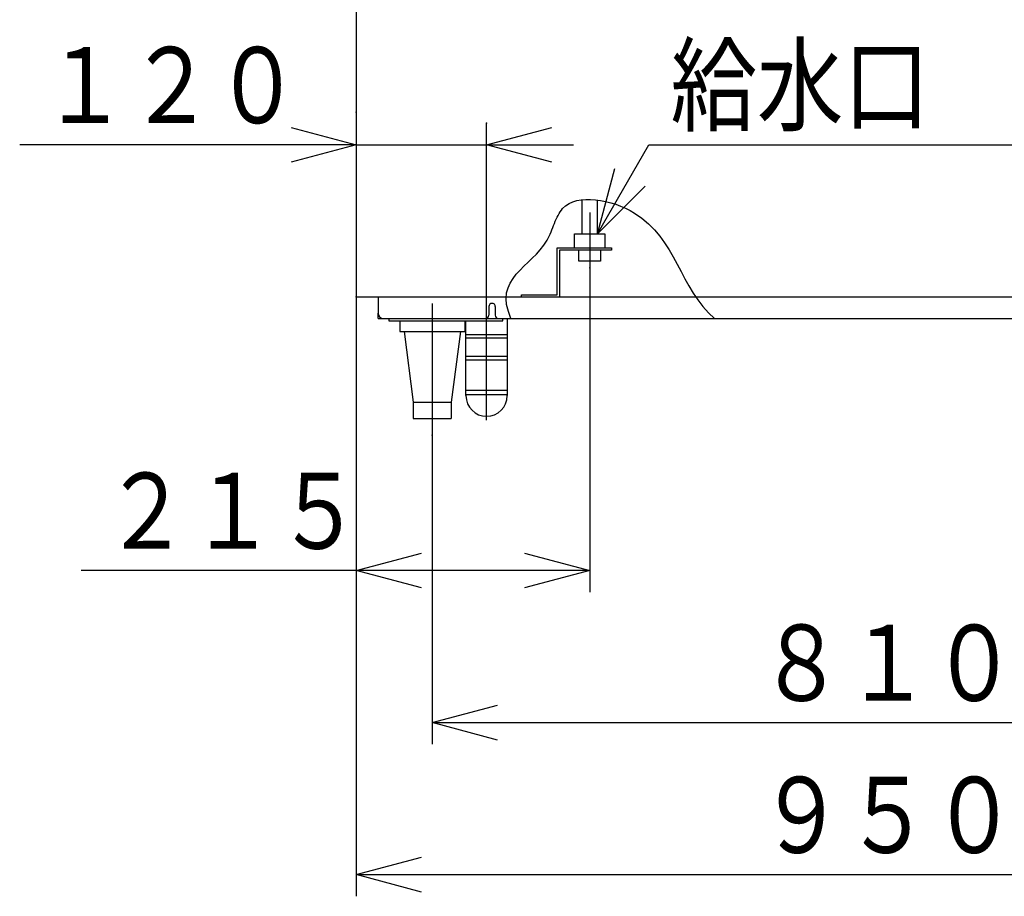
# Model space of a CAD drawing. Extents: x -5 to 402, y -5 to 278.
# Drawn here: x 111 to 157, y 94 to 134 of the extents above; entities that cross this region are included whole.
import ezdxf

# ---------------------------------------------------------------- set-up
doc = ezdxf.new("R2010")
doc.units = 0
doc.header["$LTSCALE"] = 4.932596
doc.linetypes.add('CENTER', pattern=[2, 1.25, -0.25, 0.25, -0.25])
doc.layers.add('001', color=7, linetype='CONTINUOUS')
doc.styles.get("Standard").update_dxf_attribs({"font": 'TXT', "bigfont": 'BIGFONT'})
doc.dimstyles.get("Standard").update_dxf_attribs({"dimtxt": 3.5, "dimasz": 3, "dimexe": 1, "dimexo": 0, "dimgap": 1, "dimtad": 1, "dimcen": 0.09, "dimazin": 3, "dimtfac": 0.5, "dimtmove": 0, "dimatfit": 3})

# ---------------------------------------------------------------- blocks, each defined once
blk = doc.blocks.new('*D10')
at = {"layer": '001'}
for p, q in [((137.725676, 123.004818), (137.725676, 108.072226)), ((126.975676, 121.672226), (126.975676, 108.072226)), ((126.975676, 109.072226), (114.310796, 109.072226)), ((137.725676, 109.072226), (126.975676, 109.072226))]:
    blk.add_line(p, q, dxfattribs=at)
for points in [[(129.975676, 108.268379), (126.975676, 109.072226), (129.975676, 109.876074)], [(134.725676, 109.876074), (137.725676, 109.072226), (134.725676, 108.268379)]]:
    blk.add_lwpolyline(points, dxfattribs=at)
for p in [(137.725676, 123.004818), (126.975676, 121.672226), (126.975676, 109.072226)]:
    blk.add_point(p, dxfattribs=at)
at = {"layer": '001', "width": 0.833333}
blk.add_text('２１５', height=3.5, dxfattribs=at).set_placement((115.310796, 110.072226))
blk = doc.blocks.new('*D11')
at = {"layer": '001'}
for p, q in [((130.475676, 115.300539), (130.475676, 101.072226)), ((170.975676, 115.300539), (170.975676, 101.072226)), ((130.475676, 102.072226), (170.975676, 102.072226))]:
    blk.add_line(p, q, dxfattribs=at)
for points in [[(133.475676, 101.268379), (130.475676, 102.072226), (133.475676, 102.876074)], [(167.975676, 102.876074), (170.975676, 102.072226), (167.975676, 101.268379)]]:
    blk.add_lwpolyline(points, dxfattribs=at)
for p in [(130.475676, 115.300539), (170.975676, 115.300539), (170.975676, 102.072226)]:
    blk.add_point(p, dxfattribs=at)
at = {"layer": '001', "width": 0.833333}
blk.add_text('８１０', height=3.5, dxfattribs=at).set_placement((145.475676, 103.072226))
blk = doc.blocks.new('*D12')
at = {"layer": '001'}
for p, q in [((126.975676, 121.672226), (126.975676, 94.072226)), ((174.475676, 121.672226), (174.475676, 94.072226)), ((126.975676, 95.072226), (174.475676, 95.072226))]:
    blk.add_line(p, q, dxfattribs=at)
for points in [[(129.975676, 94.268379), (126.975676, 95.072226), (129.975676, 95.876074)], [(171.475676, 95.876074), (174.475676, 95.072226), (171.475676, 94.268379)]]:
    blk.add_lwpolyline(points, dxfattribs=at)
for p in [(126.975676, 121.672226), (174.475676, 121.672226), (174.475676, 95.072226)]:
    blk.add_point(p, dxfattribs=at)
at = {"layer": '001', "width": 0.833333}
blk.add_text('９５０', height=3.5, dxfattribs=at).set_placement((145.475676, 96.072226))
blk = doc.blocks.new('*D13')
at = {"layer": '001'}
for p, q in [((132.975676, 120.957516), (132.975676, 129.672226)), ((126.975676, 128.672226), (111.475676, 128.672226)), ((126.975676, 128.672226), (132.975676, 128.672226)), ((132.975676, 128.672226), (136.975676, 128.672226))]:
    blk.add_line(p, q, dxfattribs=at)
for points in [[(123.975676, 129.476074), (126.975676, 128.672226), (123.975676, 127.868379)], [(135.975676, 127.868379), (132.975676, 128.672226), (135.975676, 129.476074)]]:
    blk.add_lwpolyline(points, dxfattribs=at)
for p in [(126.975676, 130.172226), (132.975676, 129.672226), (132.975676, 128.672226)]:
    blk.add_point(p, dxfattribs=at)
at = {"layer": '001', "width": 0.833333}
blk.add_text('１２０', height=3.5, dxfattribs=at).set_placement((112.475676, 129.672226))
blk = doc.blocks.new('DIM-5')
at = {"layer": '001'}
for points in [[(138.076466, 124.574982), (140.442011, 128.672226), (170.442012, 128.672226)], [(140.272618, 126.771134), (138.076466, 124.574982), (138.880314, 127.574982)]]:
    blk.add_lwpolyline(points, dxfattribs=at)
at = {"layer": '001', "width": 0.833333}
blk.add_text('給水口\u3000Ｇ１／２', height=3.5, dxfattribs=at).set_placement((141.442012, 129.672226))

msp = doc.modelspace()

# ---------------------------------------------------------------- linework, layer by layer
at = {"layer": '001'}
for p, q in [((126.975676, 165.722017), (126.975676, 121.672226)), ((137.375676, 124.574982), (137.375676, 126.14678)), ((138.075676, 124.574982), (138.075676, 126.135909)), ((137.025676, 123.922226), (137.025676, 124.574982)), ((137.025676, 124.574982), (138.425676, 124.574982)), ((138.425676, 124.574982), (138.425676, 123.922226)), ((136.225676, 121.772226), (136.225676, 123.922226)), ((136.225676, 123.922226), (138.725676, 123.922226)), ((138.725676, 123.822226), (136.325676, 123.822226)), ((136.325676, 123.822226), (136.325676, 121.672226)), ((137.225676, 123.322226), (137.225676, 123.822226)), ((138.225676, 123.822226), (138.225676, 123.322226)), ((138.725676, 123.922226), (138.725676, 123.822226)), ((138.225676, 123.322226), (137.225676, 123.322226)), ((126.975676, 121.672226), (174.475676, 121.672226)), ((127.975676, 121.672226), (127.975676, 120.922226)), ((134.575676, 121.672226), (134.575676, 121.772226)), ((134.575676, 121.772226), (136.225676, 121.772226)), ((133.075676, 121.222226), (133.075676, 120.822226)), ((133.375676, 121.222226), (133.375676, 120.822226)), ((127.975676, 120.672226), (127.975676, 120.91473)), ((127.975676, 120.672226), (173.225676, 120.672226)), ((128.475676, 120.672226), (128.475676, 120.572226)), ((133.725676, 120.572226), (133.725676, 120.672226)), ((133.925676, 120.672226), (133.925676, 117.122471)), ((128.475676, 120.572226), (133.725676, 120.572226)), ((128.975676, 120.572226), (128.975676, 120.072226)), ((131.975676, 120.572226), (131.975676, 120.072226)), ((132.025676, 117.122471), (132.025676, 120.572226)), ((128.975676, 120.072226), (131.975676, 120.072226)), ((129.175676, 120.072226), (129.600676, 116.822226)), ((131.775676, 120.072226), (131.350676, 116.822226)), ((132.025676, 119.946219), (133.925676, 119.946219)), ((132.025676, 119.7791), (133.925676, 119.7791)), ((132.025676, 118.946219), (133.925676, 118.946219)), ((132.025676, 118.7791), (133.925676, 118.7791)), ((132.025676, 117.371756), (133.925676, 117.371756)), ((132.025676, 117.178784), (133.925676, 117.178784)), ((129.600676, 116.822226), (131.350676, 116.822226)), ((129.600676, 116.822226), (129.600676, 116.072226)), ((131.350676, 116.822226), (131.350676, 116.072226)), ((129.600676, 116.072226), (131.350676, 116.072226))]:
    msp.add_line(p, q, dxfattribs=at)
at = {"layer": '001', "linetype": 'CENTER'}
for p, q in [((137.725676, 125.561411), (137.725676, 123.004818)), ((130.475676, 121.370539), (130.475676, 115.300539)), ((132.975676, 115.98901), (132.975676, 120.957516))]:
    msp.add_line(p, q, dxfattribs=at)
at = {"layer": '001'}
msp.add_lwpolyline([(134.0931, 120.672226), (133.975788, 120.990764), (133.892521, 121.317468), (133.871032, 121.586), (133.896368, 121.854536), (133.961009, 122.088508), (134.060836, 122.309713), (134.190869, 122.516843), (134.34212, 122.70928), (134.514929, 122.898608), (134.696418, 123.079521), (134.888352, 123.262936), (135.079924, 123.446718), (135.269075, 123.63744), (135.448836, 123.837153), (135.614502, 124.05001), (135.759348, 124.277109), (135.809254, 124.370257), (135.855626, 124.465231), (135.899475, 124.562305), (135.941079, 124.660357), (135.981093, 124.759065), (136.020175, 124.858146), (136.058576, 124.956281), (136.097384, 125.054256), (136.136402, 125.149669), (136.177178, 125.244345), (136.21904, 125.334963), (136.264025, 125.424072), (136.311018, 125.507892), (136.362395, 125.589096), (136.416852, 125.664219), (136.47676, 125.735076), (136.613751, 125.860752), (136.769296, 125.963267), (136.945164, 126.044621), (137.13018, 126.102321), (137.334918, 126.141575), (137.542543, 126.160489), (137.766301, 126.161736), (137.989516, 126.146021), (138.223084, 126.11374), (138.454228, 126.067168), (138.688837, 126.005942), (138.919811, 125.932178), (139.146948, 125.846494), (139.369396, 125.749304), (139.580767, 125.643732), (139.786113, 125.526795), (140.122042, 125.298518), (140.433558, 125.037726), (140.704309, 124.763081), (140.951241, 124.466829), (141.173105, 124.15852), (141.377258, 123.838196), (141.567946, 123.50958), (141.749707, 123.17592), (141.92763, 122.839654), (142.106683, 122.504093), (142.291449, 122.172724), (142.486284, 121.846807), (142.695655, 121.529276), (142.926605, 121.228154), (143.188532, 120.943561), (143.465743, 120.672226)], dxfattribs=at)
for centre, radius, start, end in [((133.225676, 121.222226), 0.15, 0, 180), ((128.225676, 120.922226), 0.25, 180, 270), ((132.925676, 120.822226), 0.15, 270, 360), ((133.525676, 120.822226), 0.15, 180, 270), ((132.975676, 117.122471), 0.95, 180, 360)]:
    msp.add_arc(centre, radius, start, end, dxfattribs=at)

# ---------------------------------------------------------------- block references
at = {"layer": '001', "color": 0, "linetype": 'BYBLOCK'}
msp.add_blockref('DIM-5', (0, 0), dxfattribs=at)

# ---------------------------------------------------------------- dimensions: what is measured, and where the dimension line sits
at = {"layer": '001'}
for base, p1, p2, picture, middle in [((132.975676, 128.672226), (126.975676, 130.172226), (132.975676, 129.672226), '*D13', (117.725676, 131.422226)), ((174.475676, 95.072226), (126.975676, 121.672226), (174.475676, 121.672226), '*D12', (150.725676, 97.822226)), ((170.975676, 102.072226), (130.475676, 115.300539), (170.975676, 115.300539), '*D11', (150.725676, 104.822226))]:
    dim = msp.add_linear_dim(base=base, p1=p1, p2=p2, dimstyle='STANDARD', dxfattribs=at)
    dim.commit()
    dim.dimension.update_dxf_attribs({"geometry": picture, "text_midpoint": middle, "dimtype": 160})
dim = msp.add_linear_dim(base=(126.975676, 109.072226), p1=(137.725676, 123.004818), p2=(126.975676, 121.672226), angle=180, dimstyle='STANDARD', dxfattribs=at)
dim.commit()
dim.dimension.update_dxf_attribs({"geometry": '*D10', "text_midpoint": (120.560796, 111.822226), "dimtype": 160})

doc.saveas('drawing.dxf')
